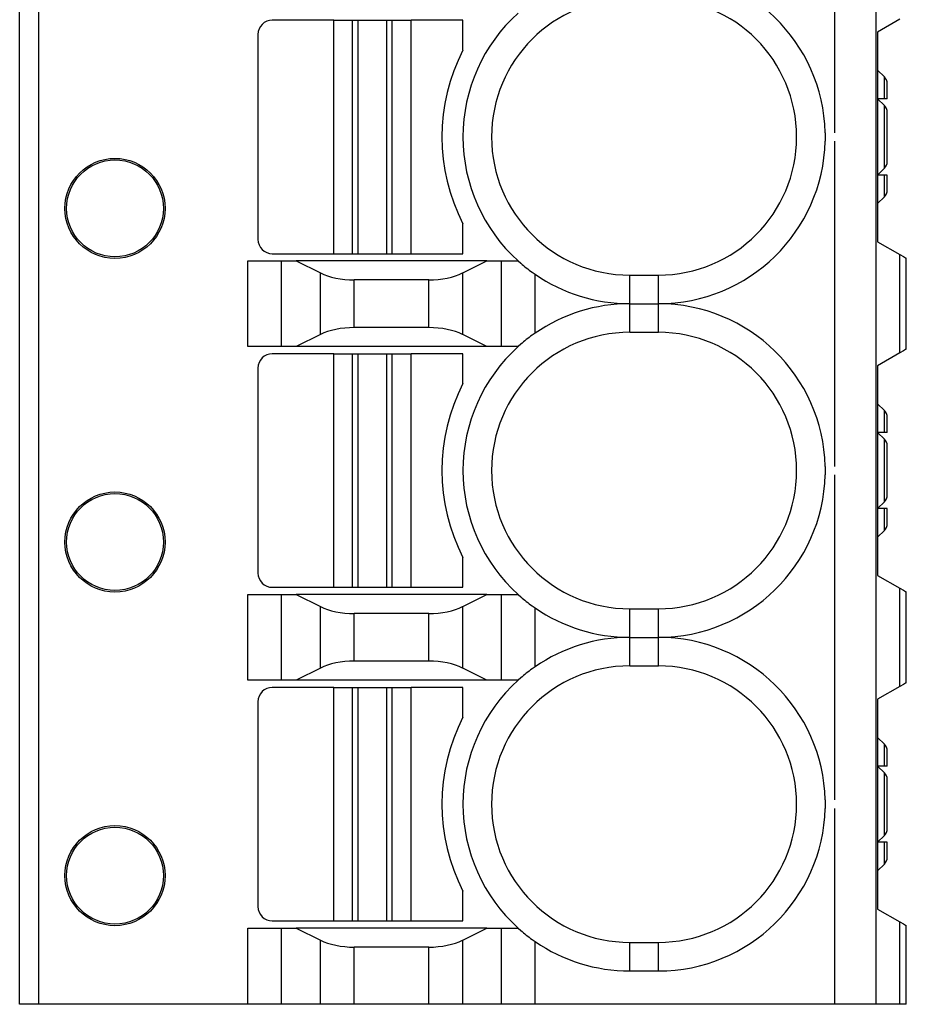
# Model space of a CAD drawing. Extents: x 60 to 235, y 23 to 167.
# Drawn here: x 149 to 158, y 119 to 130 of the extents above; entities that cross this region are included whole.
import ezdxf

# ---------------------------------------------------------------- set-up
doc = ezdxf.new("R2010")
doc.units = 0
doc.header["$LTSCALE"] = 0.25
doc.layers.add('1', color=7, linetype='CONTINUOUS')

msp = doc.modelspace()

# ---------------------------------------------------------------- linework, layer by layer
at = {"layer": '1', "color": 7, "linetype": 'CONTINUOUS'}
for p, q in [((149.004, 119.178), (149.004, 147.878)), ((157.787, 119.178), (157.787, 147.878)), ((148.804, 119.178), (148.804, 137.028)), ((157.354, 128.322), (157.354, 131.734)), ((152.098, 129.503), (151.454, 129.503)), ((152.098, 127.053), (152.098, 129.503)), ((152.098, 129.503), (152.295, 129.503)), ((152.295, 127.053), (152.295, 129.503)), ((152.295, 129.503), (152.354, 129.503)), ((152.354, 127.053), (152.354, 129.503)), ((152.354, 129.503), (152.654, 129.503)), ((152.654, 127.053), (152.654, 129.503)), ((152.654, 129.503), (152.713, 129.503)), ((152.713, 127.053), (152.713, 129.503)), ((152.713, 129.503), (152.91, 129.503)), ((153.454, 129.503), (152.91, 129.503)), ((152.91, 127.053), (152.91, 129.503)), ((153.454, 129.19), (153.454, 129.503)), ((158.037, 129.513), (157.804, 129.378)), ((151.304, 129.353), (151.304, 127.203)), ((157.804, 129.378), (157.804, 127.178)), ((157.804, 128.978), (157.875, 128.907)), ((157.875, 128.678), (157.875, 128.907)), ((157.904, 128.678), (157.904, 128.837)), ((157.804, 128.678), (157.875, 128.607)), ((157.875, 128.678), (157.804, 128.678)), ((157.904, 128.678), (157.875, 128.678)), ((157.875, 127.949), (157.875, 128.607)), ((157.904, 128.02), (157.904, 128.537)), ((157.354, 124.822), (157.354, 128.234)), ((157.875, 127.949), (157.804, 127.878)), ((157.875, 127.878), (157.804, 127.878)), ((157.875, 127.649), (157.875, 127.878)), ((157.904, 127.878), (157.875, 127.878)), ((157.904, 127.72), (157.904, 127.878)), ((157.875, 127.649), (157.804, 127.578)), ((153.454, 127.053), (153.454, 127.366)), ((157.804, 127.178), (158.037, 127.044)), ((151.197, 126.078), (151.197, 126.978)), ((151.197, 126.978), (151.551, 126.978)), ((151.454, 127.053), (152.098, 127.053)), ((151.551, 126.078), (151.551, 126.978)), ((151.551, 126.978), (151.704, 126.978)), ((151.704, 126.978), (151.958, 126.851)), ((153.704, 126.978), (151.704, 126.978)), ((152.098, 127.053), (152.295, 127.053)), ((152.295, 127.053), (152.354, 127.053)), ((152.354, 127.053), (152.654, 127.053)), ((152.654, 127.053), (152.713, 127.053)), ((152.713, 127.053), (152.91, 127.053)), ((152.91, 127.053), (153.454, 127.053)), ((153.451, 126.851), (153.704, 126.978)), ((153.704, 126.978), (153.858, 126.978)), ((153.858, 126.078), (153.858, 126.978)), ((153.858, 126.978), (154.033, 126.978)), ((158.037, 126.013), (158.037, 127.044)), ((158.104, 126.051), (158.104, 127.005)), ((151.958, 126.205), (151.958, 126.851)), ((153.451, 126.205), (153.451, 126.851)), ((152.312, 126.278), (152.312, 126.778)), ((153.097, 126.778), (152.312, 126.778)), ((153.097, 126.278), (153.097, 126.778)), ((154.212, 126.219), (154.212, 126.837)), ((155.204, 126.528), (155.204, 126.828)), ((155.204, 126.828), (155.504, 126.828)), ((155.504, 126.528), (155.504, 126.828)), ((155.204, 126.528), (155.504, 126.528)), ((155.204, 126.228), (155.204, 126.528)), ((155.504, 126.228), (155.504, 126.528)), ((153.097, 126.278), (152.312, 126.278)), ((151.958, 126.205), (151.704, 126.078)), ((153.704, 126.078), (153.451, 126.205)), ((155.204, 126.228), (155.504, 126.228)), ((151.551, 126.078), (151.197, 126.078)), ((151.704, 126.078), (151.551, 126.078)), ((153.704, 126.078), (151.704, 126.078)), ((153.858, 126.078), (153.704, 126.078)), ((154.033, 126.078), (153.858, 126.078)), ((152.098, 126.003), (151.454, 126.003)), ((152.098, 123.553), (152.098, 126.003)), ((152.098, 126.003), (152.295, 126.003)), ((152.295, 123.553), (152.295, 126.003)), ((152.295, 126.003), (152.354, 126.003)), ((152.354, 123.553), (152.354, 126.003)), ((152.354, 126.003), (152.654, 126.003)), ((152.654, 123.553), (152.654, 126.003)), ((152.654, 126.003), (152.713, 126.003)), ((152.713, 126.003), (152.91, 126.003)), ((152.713, 123.553), (152.713, 126.003)), ((152.91, 123.553), (152.91, 126.003)), ((153.454, 126.003), (152.91, 126.003)), ((153.454, 125.69), (153.454, 126.003)), ((158.037, 126.013), (157.804, 125.878)), ((151.304, 125.853), (151.304, 123.703)), ((157.804, 125.878), (157.804, 123.678)), ((157.804, 125.478), (157.875, 125.407)), ((157.875, 125.178), (157.875, 125.407)), ((157.904, 125.178), (157.904, 125.337)), ((157.804, 125.178), (157.875, 125.107)), ((157.875, 125.178), (157.804, 125.178)), ((157.904, 125.178), (157.875, 125.178)), ((157.875, 124.449), (157.875, 125.107)), ((157.904, 124.52), (157.904, 125.037)), ((157.354, 121.322), (157.354, 124.734)), ((157.875, 124.449), (157.804, 124.378)), ((157.875, 124.378), (157.804, 124.378)), ((157.875, 124.149), (157.875, 124.378)), ((157.904, 124.378), (157.875, 124.378)), ((157.904, 124.22), (157.904, 124.378)), ((157.875, 124.149), (157.804, 124.078)), ((153.454, 123.553), (153.454, 123.866)), ((157.804, 123.678), (158.037, 123.544)), ((151.454, 123.553), (152.098, 123.553)), ((152.098, 123.553), (152.295, 123.553)), ((152.295, 123.553), (152.354, 123.553)), ((152.354, 123.553), (152.654, 123.553)), ((152.654, 123.553), (152.713, 123.553)), ((152.713, 123.553), (152.91, 123.553)), ((152.91, 123.553), (153.454, 123.553)), ((151.197, 122.578), (151.197, 123.478)), ((151.197, 123.478), (151.551, 123.478)), ((151.551, 122.578), (151.551, 123.478)), ((151.551, 123.478), (151.704, 123.478)), ((151.704, 123.478), (151.958, 123.351)), ((153.704, 123.478), (151.704, 123.478)), ((153.451, 123.351), (153.704, 123.478)), ((153.704, 123.478), (153.858, 123.478)), ((153.858, 122.578), (153.858, 123.478)), ((153.858, 123.478), (154.033, 123.478)), ((158.037, 122.513), (158.037, 123.544)), ((158.104, 122.551), (158.104, 123.505)), ((151.958, 122.705), (151.958, 123.351)), ((153.451, 122.705), (153.451, 123.351)), ((152.312, 122.778), (152.312, 123.278)), ((153.097, 123.278), (152.312, 123.278)), ((153.097, 122.778), (153.097, 123.278)), ((154.212, 122.719), (154.212, 123.337)), ((155.204, 123.028), (155.204, 123.328)), ((155.204, 123.328), (155.504, 123.328)), ((155.504, 123.028), (155.504, 123.328)), ((155.204, 123.028), (155.504, 123.028)), ((155.204, 122.728), (155.204, 123.028)), ((155.504, 122.728), (155.504, 123.028)), ((153.097, 122.778), (152.312, 122.778)), ((155.204, 122.728), (155.504, 122.728)), ((151.958, 122.705), (151.704, 122.578)), ((153.704, 122.578), (153.451, 122.705)), ((151.551, 122.578), (151.197, 122.578)), ((151.704, 122.578), (151.551, 122.578)), ((153.704, 122.578), (151.704, 122.578)), ((153.858, 122.578), (153.704, 122.578)), ((154.033, 122.578), (153.858, 122.578)), ((158.037, 122.513), (157.804, 122.378)), ((152.098, 122.503), (151.454, 122.503)), ((152.098, 120.053), (152.098, 122.503)), ((152.098, 122.503), (152.295, 122.503)), ((152.295, 120.053), (152.295, 122.503)), ((152.295, 122.503), (152.354, 122.503)), ((152.354, 120.053), (152.354, 122.503)), ((152.354, 122.503), (152.654, 122.503)), ((152.654, 120.053), (152.654, 122.503)), ((152.654, 122.503), (152.713, 122.503)), ((152.713, 122.503), (152.91, 122.503)), ((152.713, 120.053), (152.713, 122.503)), ((153.454, 122.503), (152.91, 122.503)), ((152.91, 120.053), (152.91, 122.503)), ((153.454, 122.19), (153.454, 122.503)), ((151.304, 122.353), (151.304, 120.203)), ((157.804, 122.378), (157.804, 120.178)), ((157.804, 121.978), (157.875, 121.907)), ((157.875, 121.678), (157.875, 121.907)), ((157.904, 121.678), (157.904, 121.837)), ((157.804, 121.678), (157.875, 121.607)), ((157.875, 121.678), (157.804, 121.678)), ((157.904, 121.678), (157.875, 121.678)), ((157.875, 120.949), (157.875, 121.607)), ((157.904, 121.02), (157.904, 121.537)), ((157.354, 119.178), (157.354, 121.234)), ((157.875, 120.949), (157.804, 120.878)), ((157.875, 120.878), (157.804, 120.878)), ((157.875, 120.649), (157.875, 120.878)), ((157.904, 120.878), (157.875, 120.878)), ((157.904, 120.72), (157.904, 120.878)), ((157.875, 120.649), (157.804, 120.578)), ((153.454, 120.053), (153.454, 120.366)), ((157.804, 120.178), (158.037, 120.044)), ((151.454, 120.053), (152.098, 120.053)), ((152.098, 120.053), (152.295, 120.053)), ((152.295, 120.053), (152.354, 120.053)), ((152.354, 120.053), (152.654, 120.053)), ((152.654, 120.053), (152.713, 120.053)), ((152.713, 120.053), (152.91, 120.053)), ((152.91, 120.053), (153.454, 120.053)), ((158.037, 119.178), (158.037, 120.044)), ((151.197, 119.178), (151.197, 119.978)), ((151.197, 119.978), (151.551, 119.978)), ((151.551, 119.178), (151.551, 119.978)), ((151.551, 119.978), (151.704, 119.978)), ((151.704, 119.978), (151.958, 119.851)), ((153.704, 119.978), (151.704, 119.978)), ((153.451, 119.851), (153.704, 119.978)), ((153.704, 119.978), (153.858, 119.978)), ((153.858, 119.178), (153.858, 119.978)), ((153.858, 119.978), (154.033, 119.978)), ((158.104, 119.178), (158.104, 120.005)), ((151.958, 119.178), (151.958, 119.851)), ((153.451, 119.178), (153.451, 119.851)), ((154.212, 119.178), (154.212, 119.837)), ((155.204, 119.528), (155.204, 119.828)), ((155.204, 119.828), (155.504, 119.828)), ((155.504, 119.528), (155.504, 119.828)), ((152.312, 119.178), (152.312, 119.778)), ((153.097, 119.778), (152.312, 119.778)), ((153.097, 119.178), (153.097, 119.778)), ((155.204, 119.528), (155.504, 119.528)), ((151.197, 119.178), (148.804, 119.178)), ((149.104, 119.178), (149.004, 119.178)), ((151.551, 119.178), (151.197, 119.178)), ((151.958, 119.178), (151.551, 119.178)), ((152.312, 119.178), (151.958, 119.178)), ((153.097, 119.178), (152.312, 119.178)), ((153.451, 119.178), (153.097, 119.178)), ((153.858, 119.178), (153.451, 119.178)), ((154.212, 119.178), (153.858, 119.178)), ((157.254, 119.178), (154.212, 119.178)), ((158.104, 119.178), (157.254, 119.178))]:
    msp.add_line(p, q, dxfattribs=at)
for points in [[(158.037, 127.044), (158.074, 127.022), (158.097, 127.009), (158.104, 127.005)], [(158.104, 126.051), (158.097, 126.047), (158.074, 126.034), (158.037, 126.013)], [(158.037, 123.544), (158.074, 123.522), (158.097, 123.509), (158.104, 123.505)], [(158.104, 122.551), (158.097, 122.547), (158.074, 122.534), (158.037, 122.513)], [(158.037, 120.044), (158.074, 120.022), (158.097, 120.009), (158.104, 120.005)]]:
    msp.add_lwpolyline(points, dxfattribs=at)
for centre, radius in [((149.804, 127.528), 0.525), ((149.804, 127.528), 0.508), ((149.804, 124.028), 0.525), ((149.804, 124.028), 0.508), ((149.804, 120.528), 0.525), ((149.804, 120.528), 0.508)]:
    msp.add_circle(centre, radius, dxfattribs=at)
for centre, radius, start, end in [((155.504, 128.278), 1.75, 1.4435, 90), ((155.204, 128.278), 1.45, 90, 270), ((155.504, 128.278), 1.45, 270, 90), ((155.204, 128.278), 1.75, 132.0246, 227.9754), ((151.454, 129.353), 0.15, 90, 180), ((155.234, 128.278), 2, 152.8732, 207.1268), ((157.804, 128.837), 0.1, 0, 45), ((157.804, 128.537), 0.1, 0, 45), ((155.504, 128.278), 1.75, 270, 358.5565), ((157.804, 128.02), 0.1, 315, 360), ((157.804, 127.72), 0.1, 315, 0), ((151.454, 127.203), 0.15, 180, 270), ((155.204, 128.278), 1.75, 235.4331, 270), ((155.204, 124.778), 1.75, 90, 124.5669), ((155.504, 124.778), 1.75, 1.4435, 90), ((155.204, 124.778), 1.45, 90, 270), ((155.504, 124.778), 1.45, 270, 90), ((155.204, 124.778), 1.75, 132.0246, 227.9754), ((151.454, 125.853), 0.15, 90, 180), ((155.234, 124.778), 2, 152.8732, 207.1268), ((157.804, 125.337), 0.1, 0, 45), ((157.804, 125.037), 0.1, 0, 45), ((155.504, 124.778), 1.75, 270, 358.5565), ((157.804, 124.52), 0.1, 315, 360), ((157.804, 124.22), 0.1, 315, 360), ((151.454, 123.703), 0.15, 180, 270), ((155.204, 124.778), 1.75, 235.4331, 270), ((155.204, 121.278), 1.75, 90, 124.5669), ((155.504, 121.278), 1.75, 1.4435, 90), ((155.204, 121.278), 1.45, 90, 270), ((155.504, 121.278), 1.45, 270, 90), ((155.204, 121.278), 1.75, 132.0246, 227.9754), ((151.454, 122.353), 0.15, 90, 180), ((155.234, 121.278), 2, 152.8732, 207.1268), ((157.804, 121.837), 0.1, 0, 45), ((157.804, 121.537), 0.1, 0, 45), ((155.504, 121.278), 1.75, 270, 358.5565), ((157.804, 121.02), 0.1, 315, 360), ((157.804, 120.72), 0.1, 315, 360), ((151.454, 120.203), 0.15, 180, 270), ((155.204, 121.278), 1.75, 235.4331, 270)]:
    msp.add_arc(centre, radius, start, end, dxfattribs=at)
for centre, start_param, end_param in [((152.312, 127.028), -2.356194, -1.570796), ((153.097, 127.028), -1.570796, -0.785398), ((152.312, 126.028), 1.570796, 2.356194), ((153.097, 126.028), 0.785398, 1.570796), ((152.312, 123.528), -2.356194, -1.570796), ((153.097, 123.528), -1.570796, -0.785398), ((152.312, 122.528), 1.570796, 2.356194), ((153.097, 122.528), 0.785398, 1.570796), ((152.312, 120.028), -2.356194, -1.570796), ((153.097, 120.028), -1.570796, -0.785398)]:
    msp.add_ellipse(centre, major_axis=(0.5, 0), ratio=0.5, start_param=start_param, end_param=end_param, dxfattribs=at)
for points in [[(157.254, 128.322), (157.254, 128.322), (157.254, 128.308), (157.254, 128.308), (157.255, 128.288), (157.255, 128.268), (157.254, 128.249), (157.254, 128.249), (157.254, 128.234), (157.254, 128.234)], [(154.033, 126.978), (154.033, 126.978), (154.061, 126.953), (154.061, 126.953), (154.098, 126.92), (154.137, 126.888), (154.18, 126.859), (154.18, 126.859), (154.212, 126.837), (154.212, 126.837)], [(154.212, 126.219), (154.212, 126.219), (154.18, 126.197), (154.18, 126.197), (154.137, 126.168), (154.098, 126.136), (154.061, 126.103), (154.061, 126.103), (154.033, 126.078), (154.033, 126.078)], [(157.254, 124.822), (157.254, 124.822), (157.254, 124.808), (157.254, 124.808), (157.255, 124.788), (157.255, 124.768), (157.254, 124.749), (157.254, 124.749), (157.254, 124.734), (157.254, 124.734)], [(154.033, 123.478), (154.033, 123.478), (154.061, 123.453), (154.061, 123.453), (154.098, 123.42), (154.137, 123.388), (154.18, 123.359), (154.18, 123.359), (154.212, 123.337), (154.212, 123.337)], [(154.212, 122.719), (154.212, 122.719), (154.18, 122.697), (154.18, 122.697), (154.137, 122.668), (154.098, 122.636), (154.061, 122.603), (154.061, 122.603), (154.033, 122.578), (154.033, 122.578)], [(157.254, 121.322), (157.254, 121.322), (157.254, 121.308), (157.254, 121.308), (157.255, 121.288), (157.255, 121.268), (157.254, 121.249), (157.254, 121.249), (157.254, 121.234), (157.254, 121.234)], [(154.033, 119.978), (154.033, 119.978), (154.061, 119.953), (154.061, 119.953), (154.098, 119.92), (154.137, 119.888), (154.18, 119.859), (154.18, 119.859), (154.212, 119.837), (154.212, 119.837)]]:
    msp.add_open_spline(points, degree=3, knots=[0, 0, 0, 0, 1, 1, 1, 2, 2, 2, 3, 3, 3, 3], dxfattribs=at)

doc.saveas('drawing.dxf')
